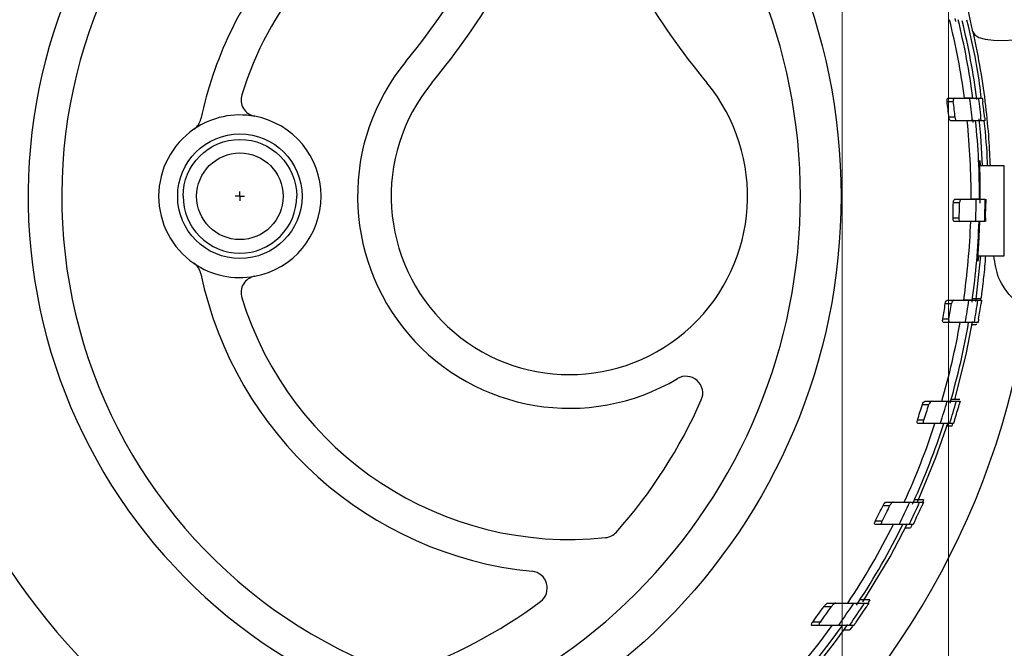
# Model space of a CAD drawing. Units: millimetres. Extents: x 17278 to 20039, y -631 to 1977.
# Drawn here: x 17670 to 17758, y -321 to -265 of the extents above; entities that cross this region are included whole.
import ezdxf

# ---------------------------------------------------------------- set-up
doc = ezdxf.new("R2010")
doc.units = ezdxf.units.MM
doc.layers.add('SLD-0', color=179, linetype='Continuous')

# ---------------------------------------------------------------- blocks, each defined once
blk = doc.blocks.new('SW_CENTERMARKSYMBOL_26')
at = {"layer": 'SLD-0', "color": 0}
for p, q in [((-0.254, 0), (-0.418, 0)), ((0, 0), (-0.254, 0)), ((0, 0.254), (0, 0.418)), ((0, 0), (0, 0.254)), ((0, 0), (0, -0.254)), ((0, 0), (0.254, 0)), ((0.254, 0), (0.418, 0)), ((0, -0.254), (0, -0.418))]:
    blk.add_line(p, q, dxfattribs=at)
blk = doc.blocks.new('SW_CENTERMARKSYMBOL_46')
at = {"color": 0, "linetype": 'Continuous', "lineweight": 0}
blk.add_line((0, 5.08), (0, 137.54), dxfattribs=at)
blk = doc.blocks.new('SW_CENTERMARKSYMBOL_52')
at = {"color": 0, "linetype": 'Continuous', "lineweight": 0}
blk.add_line((0, -5.08), (0, -137.54), dxfattribs=at)

msp = doc.modelspace()

# ---------------------------------------------------------------- linework, layer by layer
at = {"color": 7, "linetype": 'Continuous', "lineweight": 25}
for p, q in [((17753.881, -265.256), (17753.947, -265.525)), ((17753.286, -272.362), (17753.843, -272.362)), ((17753.843, -272.362), (17755.199, -272.362)), ((17756.002, -272.362), (17756.328, -272.362)), ((17753.186, -272.662), (17753.742, -272.662)), ((17753.912, -274.062), (17753.357, -274.062)), ((17754.085, -274.362), (17753.53, -274.362)), ((17755.436, -274.362), (17754.085, -274.362)), ((17755.466, -274.253), (17755.498, -274.516)), ((17755.469, -274.252), (17755.498, -274.516)), ((17756.561, -274.362), (17756.237, -274.362)), ((17758.293, -278.402), (17756.11, -278.402)), ((17758.293, -286.402), (17758.293, -278.402)), ((17753.745, -281.662), (17754.297, -281.662)), ((17753.887, -281.362), (17754.439, -281.362)), ((17754.439, -281.362), (17755.782, -281.362)), ((17754.269, -283.062), (17753.717, -283.062)), ((17754.399, -283.362), (17753.847, -283.362)), ((17755.744, -283.362), (17754.399, -283.362)), ((17755.879, -286.402), (17758.293, -286.402)), ((17753.026, -290.662), (17753.584, -290.662)), ((17753.212, -290.362), (17753.769, -290.362)), ((17753.769, -290.362), (17755.127, -290.362)), ((17755.931, -290.362), (17756.257, -290.362)), ((17753.357, -292.062), (17752.797, -292.062)), ((17753.446, -292.362), (17752.886, -292.362)), ((17754.811, -292.362), (17753.446, -292.362)), ((17755.841, -292.545), (17755.413, -292.553)), ((17755.946, -292.362), (17755.619, -292.362)), ((17751.219, -299.362), (17751.794, -299.362)), ((17754.023, -299.362), (17754.359, -299.362)), ((17750.982, -299.662), (17751.559, -299.662)), ((17751.119, -301.062), (17750.538, -301.062)), ((17751.167, -301.362), (17750.586, -301.362)), ((17753.757, -301.362), (17753.418, -301.362)), ((17753.68, -301.363), (17753.609, -301.584)), ((17747.771, -308.362), (17748.381, -308.362)), ((17750.735, -308.362), (17751.089, -308.362)), ((17751.092, -308.175), (17751.018, -308.34)), ((17747.473, -308.662), (17748.085, -308.662)), ((17747.399, -310.062), (17746.78, -310.062)), ((17747.403, -310.362), (17746.783, -310.362)), ((17750.155, -310.362), (17749.796, -310.362)), ((17750.073, -310.364), (17749.933, -310.649)), ((17746.296, -317.091), (17746.142, -317.329)), ((17742.204, -317.662), (17742.877, -317.662)), ((17742.583, -317.362), (17743.253, -317.362)), ((17745.824, -317.362), (17746.208, -317.362)), ((17741.832, -319.362), (17741.144, -319.362)), ((17741.879, -319.062), (17741.194, -319.062)), ((17744.865, -319.362), (17744.47, -319.362))]:
    msp.add_line(p, q, dxfattribs=at)
at = {"color": 7, "linetype": 'Continuous', "lineweight": 25, "flags": 128}
for points in [[(17755.487, -266.432), (17755.658, -266.712), (17756.031, -266.936), (17756.593, -267.096), (17757.324, -267.186), (17758.197, -267.204), (17759.182, -267.147), (17760.243, -267.02), (17761.344, -266.825)], [(17756.354, -278.402), (17756.188, -275.689), (17756.05, -274.209)], [(17755.744, -290.473), (17755.772, -290.268), (17756.197, -286.402)], [(17753.874, -299.262), (17754.923, -295.064), (17755.464, -292.256)], [(17750.52, -308.424), (17752.181, -304.404), (17753.272, -301.257)], [(17745.682, -317.268), (17748.102, -313.242), (17749.655, -310.263)], [(17744.772, -319.367), (17744.737, -319.416), (17744.507, -319.743)]]:
    msp.add_lwpolyline(points, dxfattribs=at)
at = {"color": 8, "linetype": 'Continuous', "lineweight": 25, "flags": 128}
for points in [[(17755.409, -290.541), (17755.412, -290.526), (17755.453, -290.237)], [(17753.46, -299.541), (17753.467, -299.517), (17753.553, -299.218)], [(17750.114, -308.542), (17750.144, -308.476), (17750.195, -308.363)], [(17745.117, -317.544), (17745.201, -317.416), (17745.234, -317.366)]]:
    msp.add_lwpolyline(points, dxfattribs=at)
at = {"color": 7, "linetype": 'Continuous', "lineweight": 25}
for radius in [53.647, 5.552, 3.862]:
    msp.add_circle((17690.079, -281.102), radius, dxfattribs=at)
for centre, radius, start, end in [((17719.479, -281.102), 60, 140.55737, 225.88703), ((17653.219, -226.592), 66.9, 320.55737, 342.79138), ((17719.479, -281.102), 48.3, 140.55737, 240.27008), ((17719.479, -281.102), 45.3, 140.55737, 249.77024), ((17653.219, -226.592), 69.9, 320.55737, 338.12689), ((17785.739, -226.592), 69.9, 201.87311, 219.44263), ((17719.479, -281.102), 33.6, 140.55737, 168.13808), ((17719.479, -281.102), 30.6, 140.55737, 162.80564), ((17690.079, -281.102), 65.251, 7.69761, 13.95875), ((17690.079, -281.102), 66, 7.6097, 13.79713), ((17690.079, -281.102), 66.33, 7.46743, 13.63448), ((17719.479, -281.102), 18.9, 140.55737, 300.66243), ((17719.479, -281.102), 15.9, 140.55737, 39.44263), ((17691.68, -272.499), 1.5, 162.80564, 259.46009), ((17690.079, -281.102), 65.704, 5.88784, 7.6442), ((17690.079, -281.102), 66.5, 5.81711, 7.55215), ((17690.079, -281.102), 63.668, 6.34834, 7.61765), ((17690.079, -281.102), 64.22, 6.29358, 7.55183), ((17690.079, -281.102), 66.825, 6.04728, 7.25578), ((17690.079, -281.102), 7.25, 79.46009, 124.45562), ((17690.079, -281.102), 7.25, 280.53991, 79.46009), ((17685.129, -273.887), 1.5, 304.45562, 348.13808), ((17690.079, -281.102), 65.251, 359.7717, 5.92887), ((17690.079, -281.102), 66, 359.77429, 5.86133), ((17690.079, -281.102), 7.25, 124.45562, 235.54438), ((17690.079, -281.102), 63.668, 358.2359, 359.49604), ((17690.079, -281.102), 64.22, 358.25106, 359.50037), ((17690.079, -281.102), 65.704, 358.02882, 359.77327), ((17690.079, -281.102), 66.5, 358.05243, 359.77599), ((17690.079, -281.102), 65.251, 351.84138, 358.01513), ((17690.079, -281.102), 66, 351.93462, 358.03767), ((17690.079, -281.102), 7.25, 235.54438, 280.53991), ((17685.129, -288.317), 1.5, 11.86192, 55.54438), ((17719.479, -281.102), 33.6, 191.86192, 264.32411), ((17691.68, -289.704), 1.5, 100.53991, 197.19436), ((17719.479, -281.102), 30.6, 197.19436, 276.07487), ((17690.079, -281.102), 63.668, 350.08763, 351.36422), ((17690.079, -281.102), 64.22, 350.17363, 351.43896), ((17690.079, -281.102), 65.704, 350.13223, 351.89803), ((17690.079, -281.102), 66.5, 350.25152, 351.99566), ((17690.079, -281.102), 66.825, 350.56031, 351.77509), ((17690.079, -281.102), 71, 306.01721, 351.99007), ((17690.079, -281.102), 65.251, 343.74914, 350.06301), ((17690.079, -281.102), 66, 343.93864, 350.17694), ((17621.579, -281.102), 143.5, 337.51341, 355.66374), ((17729.883, -298.649), 1.5, 336.20923, 120.66243), ((17690.079, -281.102), 45, 318.30165, 336.20923), ((17690.079, -281.102), 65.704, 342.04, 343.86429), ((17690.079, -281.102), 66.5, 342.26219, 344.06262), ((17690.079, -281.102), 63.668, 341.72978, 343.05161), ((17690.079, -281.102), 64.22, 341.8922, 343.20155), ((17690.079, -281.102), 66.825, 342.62116, 343.87473), ((17690.079, -281.102), 65.251, 335.30594, 341.91097), ((17690.079, -281.102), 66, 335.60466, 342.1233), ((17690.079, -281.102), 65.704, 333.55547, 335.48751), ((17690.079, -281.102), 66.5, 333.89611, 335.79988), ((17690.079, -281.102), 63.668, 332.94431, 334.35033), ((17690.079, -281.102), 64.22, 333.19543, 334.58645), ((17690.079, -281.102), 66.825, 334.31854, 335.64321), ((17722.559, -310.038), 1.5, 276.07487, 318.30165), ((17690.079, -281.102), 65.251, 326.2409, 333.3574), ((17690.079, -281.102), 66, 326.67456, 333.68324), ((17716.008, -316.03), 1.5, 306.58817, 84.32411), ((17690.079, -281.102), 45, 289.12873, 306.58817), ((17690.079, -281.102), 63.668, 323.40081, 324.95465), ((17690.079, -281.102), 64.22, 323.76548, 325.29915), ((17690.079, -281.102), 65.704, 324.38687, 326.50463), ((17690.079, -281.102), 66.5, 324.87666, 326.95734), ((17690.079, -281.102), 66.825, 325.38587, 326.83195), ((17690.079, -281.102), 66.33, 215.06402, 324.87539), ((17690.079, -281.102), 66, 215.42923, 324.57077), ((17690.079, -281.102), 65.251, 215.89865, 324.10135)]:
    msp.add_arc(centre, radius, start, end, dxfattribs=at)
for points, knots in [([(17690.079, -231.08), (17676.813, -231.08), (17664.089, -236.35), (17645.327, -255.111), (17640.057, -267.835), (17640.057, -294.368), (17645.327, -307.092), (17664.089, -325.853), (17676.813, -331.124), (17690.079, -331.124)], [0, 0, 0, 0, 0.25, 0.25, 0.5, 0.5, 0.75, 0.75, 1, 1, 1, 1]), ([(17690.079, -331.124), (17703.345, -331.124), (17716.069, -325.853), (17734.831, -307.092), (17740.101, -294.368), (17740.101, -267.835), (17734.831, -255.111), (17716.069, -236.35), (17703.345, -231.08), (17690.079, -231.08)], [0, 0, 0, 0, 0.25, 0.25, 0.5, 0.5, 0.75, 0.75, 1, 1, 1, 1]), ([(17755.487, -266.432), (17755.446, -266.247), (17755.364, -265.876), (17755.242, -265.316), (17755.122, -264.754), (17755.002, -264.191), (17754.884, -263.625), (17754.767, -263.057), (17754.652, -262.488), (17754.538, -261.916), (17754.425, -261.342), (17754.313, -260.767), (17754.24, -260.382), (17754.204, -260.189)], [0, 0, 0, 0, 0.091254, 0.182347, 0.27331, 0.364173, 0.454967, 0.545722, 0.63647, 0.727241, 0.818066, 0.908975, 1, 1, 1, 1]), ([(17754.926, -265.362), (17755.271, -266.846), (17755.847, -269.33), (17756.115, -271.51), (17756.222, -272.387)], [0, 0, 0, 0, 0.597507, 1, 1, 1, 1]), ([(17755.487, -266.432), (17755.722, -267.575), (17756.194, -269.869), (17756.636, -273.078), (17756.918, -275.988), (17756.991, -277.617), (17757.027, -278.402)], [0, 0, 0, 0, 0.252036, 0.505914, 0.762083, 1, 1, 1, 1]), ([(17753.186, -272.662), (17753.175, -272.58), (17753.18, -272.499), (17753.219, -272.39), (17753.251, -272.362), (17753.286, -272.362)], [0, 0, 0, 0, 0.5, 0.5, 1, 1, 1, 1]), ([(17753.843, -272.362), (17753.808, -272.362), (17753.776, -272.39), (17753.737, -272.499), (17753.731, -272.58), (17753.742, -272.662)], [0, 0, 0, 0, 0.5, 0.5, 1, 1, 1, 1]), ([(17755.498, -272.362), (17755.493, -272.362), (17755.426, -272.362), (17755.174, -272.362), (17754.987, -272.362), (17754.742, -272.362)], [0, 0, 0, 0, 0.5, 0.5, 1, 1, 1, 1]), ([(17755.199, -272.362), (17755.459, -272.362), (17755.655, -272.362), (17755.924, -272.362), (17755.997, -272.362), (17756.002, -272.362)], [0, 0, 0, 0, 0.5, 0.5, 1, 1, 1, 1]), ([(17756.328, -272.362), (17756.329, -272.362), (17756.334, -272.394), (17756.349, -272.505), (17756.359, -272.583), (17756.369, -272.662)], [0, 0, 0, 0, 0.5, 0.5, 1, 1, 1, 1]), ([(17753.53, -274.362), (17753.494, -274.362), (17753.457, -274.333), (17753.392, -274.224), (17753.366, -274.146), (17753.357, -274.062)], [0, 0, 0, 0, 0.5, 0.5, 1, 1, 1, 1]), ([(17754.085, -274.362), (17754.049, -274.362), (17754.011, -274.333), (17753.947, -274.224), (17753.921, -274.146), (17753.912, -274.062)], [0, 0, 0, 0, 0.5, 0.5, 1, 1, 1, 1]), ([(17756.533, -274.062), (17756.541, -274.141), (17756.549, -274.218), (17756.559, -274.329), (17756.562, -274.362), (17756.561, -274.362)], [0, 0, 0, 0, 0.5, 0.5, 1, 1, 1, 1]), ([(17755.734, -274.362), (17755.729, -274.362), (17755.662, -274.362), (17755.411, -274.362), (17755.225, -274.362), (17754.981, -274.362)], [0, 0, 0, 0, 0.5, 0.5, 1, 1, 1, 1]), ([(17756.237, -274.362), (17756.231, -274.362), (17756.161, -274.362), (17755.894, -274.362), (17755.695, -274.362), (17755.436, -274.362)], [0, 0, 0, 0, 0.5, 0.5, 1, 1, 1, 1]), ([(17756.48, -274.362), (17756.605, -275.655), (17756.744, -277.097), (17756.764, -278.28), (17756.766, -278.402)], [0, 0, 0, 0, 0.896998, 1, 1, 1, 1]), ([(17685.009, -281.102), (17685.009, -278.304), (17687.281, -276.032), (17692.877, -276.032), (17695.149, -278.304), (17695.149, -281.102)], [0, 0, 0, 0, 0.5, 0.5, 1, 1, 1, 1]), ([(17756.141, -281.708), (17756.143, -281.216), (17756.148, -280.232), (17756.125, -279.023), (17756.104, -278.182), (17756.099, -277.84), (17756.116, -277.914), (17756.136, -278.277), (17756.144, -278.402)], [0, 0, 0, 0, 0.180888, 0.361769, 0.542802, 0.723865, 0.904762, 1, 1, 1, 1]), ([(17685.009, -281.102), (17685.009, -282.446), (17685.543, -283.736), (17687.445, -285.637), (17688.734, -286.171), (17691.424, -286.171), (17692.713, -285.637), (17694.614, -283.736), (17695.149, -282.446), (17695.149, -281.102)], [0, 0, 0, 0, 0.25, 0.25, 0.5, 0.5, 0.75, 0.75, 1, 1, 1, 1]), ([(17753.745, -281.662), (17753.746, -281.578), (17753.763, -281.498), (17753.817, -281.391), (17753.852, -281.362), (17753.887, -281.362)], [0, 0, 0, 0, 0.5, 0.5, 1, 1, 1, 1]), ([(17754.439, -281.362), (17754.403, -281.362), (17754.369, -281.39), (17754.315, -281.499), (17754.297, -281.578), (17754.297, -281.662)], [0, 0, 0, 0, 0.5, 0.5, 1, 1, 1, 1]), ([(17756.078, -281.362), (17756.073, -281.362), (17756.007, -281.362), (17755.758, -281.362), (17755.572, -281.362), (17755.329, -281.362)], [0, 0, 0, 0, 0.5, 0.5, 1, 1, 1, 1]), ([(17755.782, -281.362), (17756.04, -281.362), (17756.235, -281.362), (17756.501, -281.362), (17756.573, -281.362), (17756.578, -281.362)], [0, 0, 0, 0, 0.5, 0.5, 1, 1, 1, 1]), ([(17756.641, -281.362), (17756.642, -281.362), (17756.642, -281.401), (17756.643, -281.532), (17756.642, -281.622), (17756.641, -281.708)], [0, 0, 0, 0, 0.5, 0.5, 1, 1, 1, 1]), ([(17753.847, -283.362), (17753.812, -283.362), (17753.779, -283.333), (17753.729, -283.225), (17753.715, -283.145), (17753.717, -283.062)], [0, 0, 0, 0, 0.5, 0.5, 1, 1, 1, 1]), ([(17754.399, -283.362), (17754.364, -283.362), (17754.331, -283.333), (17754.281, -283.225), (17754.267, -283.145), (17754.269, -283.062)], [0, 0, 0, 0, 0.5, 0.5, 1, 1, 1, 1]), ([(17756.04, -283.362), (17756.035, -283.362), (17755.969, -283.362), (17755.719, -283.362), (17755.534, -283.362), (17755.291, -283.362)], [0, 0, 0, 0, 0.5, 0.5, 1, 1, 1, 1]), ([(17756.541, -283.362), (17756.535, -283.362), (17756.465, -283.362), (17756.2, -283.362), (17756.002, -283.362), (17755.744, -283.362)], [0, 0, 0, 0, 0.5, 0.5, 1, 1, 1, 1]), ([(17755.987, -286.402), (17755.984, -286.439), (17755.955, -286.763), (17755.926, -286.945), (17755.923, -286.847), (17755.965, -286.209), (17756.03, -285.154), (17756.082, -284.101), (17756.102, -283.449), (17756.107, -283.292)], [0, 0, 0, 0, 0.023682, 0.207759, 0.391167, 0.574241, 0.757696, 0.941685, 1, 1, 1, 1]), ([(17756.616, -283.02), (17756.614, -283.106), (17756.611, -283.195), (17756.606, -283.323), (17756.604, -283.362), (17756.603, -283.362)], [0, 0, 0, 0, 0.5, 0.5, 1, 1, 1, 1]), ([(17756.611, -286.402), (17756.595, -286.638), (17756.521, -287.72), (17756.377, -288.845), (17756.251, -289.892), (17756.219, -290.113), (17756.203, -290.224)], [0, 0, 0, 0, 0.095969, 0.440149, 0.720076, 1, 1, 1, 1]), ([(17763.298, -291.952), (17762.529, -291.866), (17760.991, -291.694), (17759.04, -290.363), (17757.68, -288.529), (17757.461, -287.083), (17757.357, -286.402)], [0, 0, 0, 0, 0.256926, 0.513851, 0.770777, 1, 1, 1, 1]), ([(17753.026, -290.662), (17753.038, -290.577), (17753.067, -290.499), (17753.136, -290.392), (17753.175, -290.362), (17753.212, -290.362)], [0, 0, 0, 0, 0.5, 0.5, 1, 1, 1, 1]), ([(17753.769, -290.362), (17753.733, -290.362), (17753.694, -290.391), (17753.625, -290.499), (17753.596, -290.577), (17753.584, -290.662)], [0, 0, 0, 0, 0.5, 0.5, 1, 1, 1, 1]), ([(17755.426, -290.362), (17755.421, -290.362), (17755.354, -290.362), (17755.102, -290.362), (17754.914, -290.362), (17754.669, -290.362)], [0, 0, 0, 0, 0.5, 0.5, 1, 1, 1, 1]), ([(17755.127, -290.362), (17755.387, -290.362), (17755.584, -290.362), (17755.853, -290.362), (17755.926, -290.362), (17755.931, -290.362)], [0, 0, 0, 0, 0.5, 0.5, 1, 1, 1, 1]), ([(17756.203, -290.224), (17756.202, -290.231), (17756.127, -290.236), (17755.856, -290.24), (17755.666, -290.239), (17755.453, -290.237)], [0, 0, 0, 0, 0.5, 0.5, 1, 1, 1, 1]), ([(17756.184, -290.362), (17756.185, -290.353), (17756.191, -290.307), (17756.196, -290.273), (17756.197, -290.267), (17756.197, -290.264)], [0, 0, 0, 0, 0.117394, 0.660124, 1, 1, 1, 1]), ([(17756.257, -290.362), (17756.258, -290.362), (17756.254, -290.395), (17756.239, -290.505), (17756.229, -290.583), (17756.217, -290.662)], [0, 0, 0, 0, 0.5, 0.5, 1, 1, 1, 1]), ([(17752.886, -292.362), (17752.851, -292.362), (17752.82, -292.334), (17752.785, -292.224), (17752.783, -292.143), (17752.797, -292.062)], [0, 0, 0, 0, 0.5, 0.5, 1, 1, 1, 1]), ([(17753.446, -292.362), (17753.411, -292.362), (17753.381, -292.334), (17753.345, -292.224), (17753.343, -292.143), (17753.357, -292.062)], [0, 0, 0, 0, 0.5, 0.5, 1, 1, 1, 1]), ([(17755.111, -292.362), (17755.106, -292.362), (17755.039, -292.362), (17754.786, -292.362), (17754.597, -292.362), (17754.351, -292.362)], [0, 0, 0, 0, 0.5, 0.5, 1, 1, 1, 1]), ([(17755.619, -292.362), (17755.613, -292.362), (17755.542, -292.362), (17755.273, -292.362), (17755.072, -292.362), (17754.811, -292.362)], [0, 0, 0, 0, 0.5, 0.5, 1, 1, 1, 1]), ([(17755.373, -292.537), (17755.383, -292.537), (17755.499, -292.534), (17755.663, -292.526), (17755.821, -292.516), (17755.839, -292.509), (17755.848, -292.506)], [0, 0, 0, 0, 0.032901, 0.377245, 0.717948, 1, 1, 1, 1]), ([(17756, -292.062), (17755.986, -292.14), (17755.973, -292.217), (17755.953, -292.329), (17755.947, -292.362), (17755.946, -292.362)], [0, 0, 0, 0, 0.5, 0.5, 1, 1, 1, 1]), ([(17750.982, -299.662), (17751.008, -299.577), (17751.049, -299.5), (17751.134, -299.393), (17751.18, -299.362), (17751.219, -299.362)], [0, 0, 0, 0, 0.5, 0.5, 1, 1, 1, 1]), ([(17751.794, -299.362), (17751.756, -299.362), (17751.711, -299.393), (17751.625, -299.5), (17751.584, -299.577), (17751.559, -299.662)], [0, 0, 0, 0, 0.5, 0.5, 1, 1, 1, 1]), ([(17753.195, -299.362), (17753.462, -299.362), (17753.664, -299.362), (17753.942, -299.362), (17754.017, -299.362), (17754.023, -299.362)], [0, 0, 0, 0, 0.5, 0.5, 1, 1, 1, 1]), ([(17754.32, -299.231), (17754.32, -299.231), (17754.242, -299.23), (17753.962, -299.225), (17753.769, -299.222), (17753.553, -299.218)], [0, 0, 0, 0, 0.5, 0.5, 1, 1, 1, 1]), ([(17754.359, -299.362), (17754.359, -299.362), (17754.35, -299.396), (17754.319, -299.507), (17754.298, -299.584), (17754.275, -299.662)], [0, 0, 0, 0, 0.5, 0.5, 1, 1, 1, 1]), ([(17750.586, -301.362), (17750.549, -301.362), (17750.521, -301.333), (17750.501, -301.221), (17750.512, -301.14), (17750.538, -301.062)], [0, 0, 0, 0, 0.5, 0.5, 1, 1, 1, 1]), ([(17751.167, -301.362), (17751.131, -301.362), (17751.102, -301.333), (17751.083, -301.221), (17751.093, -301.14), (17751.119, -301.062)], [0, 0, 0, 0, 0.5, 0.5, 1, 1, 1, 1]), ([(17753.418, -301.362), (17753.412, -301.362), (17753.338, -301.362), (17753.059, -301.362), (17752.851, -301.362), (17752.581, -301.362)], [0, 0, 0, 0, 0.5, 0.5, 1, 1, 1, 1]), ([(17753.854, -301.062), (17753.83, -301.139), (17753.805, -301.215), (17753.769, -301.327), (17753.757, -301.362), (17753.757, -301.362)], [0, 0, 0, 0, 0.5, 0.5, 1, 1, 1, 1]), ([(17753.609, -301.584), (17753.598, -301.585), (17753.577, -301.585), (17753.406, -301.588), (17753.239, -301.591), (17753.119, -301.593), (17753.101, -301.593)], [0, 0, 0, 0, 0.312419, 0.624576, 0.943861, 1, 1, 1, 1]), ([(17747.473, -308.662), (17747.514, -308.577), (17747.567, -308.502), (17747.674, -308.395), (17747.728, -308.362), (17747.771, -308.362)], [0, 0, 0, 0, 0.5, 0.5, 1, 1, 1, 1]), ([(17748.381, -308.362), (17748.338, -308.362), (17748.285, -308.395), (17748.178, -308.503), (17748.125, -308.577), (17748.085, -308.662)], [0, 0, 0, 0, 0.5, 0.5, 1, 1, 1, 1]), ([(17749.861, -308.362), (17750.141, -308.362), (17750.355, -308.362), (17750.649, -308.362), (17750.729, -308.362), (17750.735, -308.362)], [0, 0, 0, 0, 0.5, 0.5, 1, 1, 1, 1]), ([(17751.092, -308.175), (17751.092, -308.175), (17751.071, -308.175), (17750.99, -308.173), (17750.931, -308.172), (17750.71, -308.168), (17750.508, -308.165), (17750.287, -308.161)], [0, 0, 0, 0, 0.25, 0.25, 0.5, 0.5, 1, 1, 1, 1]), ([(17751.089, -308.362), (17751.09, -308.362), (17751.074, -308.398), (17751.024, -308.511), (17750.991, -308.586), (17750.957, -308.662)], [0, 0, 0, 0, 0.5, 0.5, 1, 1, 1, 1]), ([(17746.783, -310.362), (17746.745, -310.362), (17746.718, -310.332), (17746.717, -310.246), (17746.723, -310.211), (17746.745, -310.137), (17746.761, -310.099), (17746.78, -310.062)], [0, 0, 0, 0, 0.5, 0.5, 0.75, 0.75, 1, 1, 1, 1]), ([(17747.403, -310.362), (17747.365, -310.362), (17747.338, -310.332), (17747.337, -310.246), (17747.342, -310.211), (17747.364, -310.137), (17747.38, -310.099), (17747.399, -310.062)], [0, 0, 0, 0, 0.5, 0.5, 0.75, 0.75, 1, 1, 1, 1]), ([(17750.303, -310.062), (17750.267, -310.137), (17750.231, -310.211), (17750.175, -310.325), (17750.156, -310.362), (17750.155, -310.362)], [0, 0, 0, 0, 0.5, 0.5, 1, 1, 1, 1]), ([(17748.908, -310.362), (17748.656, -310.362), (17748.155, -310.362), (17747.653, -310.362), (17747.403, -310.362)], [0, 0, 0, 0, 0.503098, 1, 1, 1, 1]), ([(17749.796, -310.362), (17749.79, -310.362), (17749.711, -310.362), (17749.413, -310.362), (17749.192, -310.362), (17748.908, -310.362)], [0, 0, 0, 0, 0.5, 0.5, 1, 1, 1, 1]), ([(17749.404, -310.658), (17749.424, -310.657), (17749.566, -310.655), (17749.759, -310.652), (17749.914, -310.649), (17749.928, -310.649), (17749.933, -310.649)], [0, 0, 0, 0, 0.060041, 0.440738, 0.785474, 1, 1, 1, 1]), ([(17746.296, -317.091), (17746.296, -317.091), (17746.271, -317.091), (17746.179, -317.089), (17746.112, -317.088), (17745.869, -317.084), (17745.653, -317.08), (17745.423, -317.076)], [0, 0, 0, 0, 0.25, 0.25, 0.5, 0.5, 1, 1, 1, 1]), ([(17742.204, -317.662), (17742.263, -317.578), (17742.331, -317.506), (17742.467, -317.398), (17742.533, -317.362), (17742.583, -317.362)], [0, 0, 0, 0, 0.5, 0.5, 1, 1, 1, 1]), ([(17743.253, -317.362), (17743.202, -317.362), (17743.137, -317.398), (17743.003, -317.506), (17742.935, -317.578), (17742.877, -317.662)], [0, 0, 0, 0, 0.5, 0.5, 1, 1, 1, 1]), ([(17743.253, -317.362), (17743.521, -317.362), (17744.062, -317.362), (17744.601, -317.362), (17744.871, -317.362)], [0, 0, 0, 0, 0.496531, 1, 1, 1, 1]), ([(17744.871, -317.362), (17745.173, -317.362), (17745.406, -317.362), (17745.648, -317.362), (17745.711, -317.362), (17745.797, -317.362), (17745.82, -317.362), (17745.824, -317.362)], [0, 0, 0, 0, 0.5, 0.5, 0.75, 0.75, 1, 1, 1, 1]), ([(17746.208, -317.362), (17746.209, -317.362), (17746.184, -317.401), (17746.111, -317.517), (17746.064, -317.589), (17746.017, -317.662)], [0, 0, 0, 0, 0.5, 0.5, 1, 1, 1, 1]), ([(17741.144, -319.362), (17741.123, -319.362), (17741.105, -319.355), (17741.085, -319.324), (17741.082, -319.299), (17741.093, -319.238), (17741.108, -319.203), (17741.145, -319.132), (17741.168, -319.096), (17741.194, -319.062)], [0, 0, 0, 0, 0.25, 0.25, 0.5, 0.5, 0.75, 0.75, 1, 1, 1, 1]), ([(17741.832, -319.362), (17741.811, -319.362), (17741.793, -319.355), (17741.772, -319.324), (17741.769, -319.3), (17741.78, -319.239), (17741.794, -319.203), (17741.831, -319.132), (17741.854, -319.096), (17741.879, -319.062)], [0, 0, 0, 0, 0.25, 0.25, 0.5, 0.5, 0.75, 0.75, 1, 1, 1, 1]), ([(17743.494, -319.362), (17743.216, -319.362), (17742.664, -319.362), (17742.108, -319.362), (17741.832, -319.362)], [0, 0, 0, 0, 0.503609, 1, 1, 1, 1]), ([(17744.47, -319.362), (17744.464, -319.362), (17744.375, -319.362), (17744.128, -319.362), (17744.026, -319.362), (17743.786, -319.362), (17743.648, -319.362), (17743.494, -319.362)], [0, 0, 0, 0, 0.5, 0.5, 0.75, 0.75, 1, 1, 1, 1]), ([(17743.963, -319.753), (17743.994, -319.752), (17744.137, -319.75), (17744.317, -319.747), (17744.479, -319.744), (17744.498, -319.743), (17744.507, -319.743)], [0, 0, 0, 0, 0.095016, 0.444372, 0.739136, 1, 1, 1, 1]), ([(17745.076, -319.062), (17745.026, -319.134), (17744.976, -319.206), (17744.896, -319.32), (17744.866, -319.362), (17744.865, -319.362)], [0, 0, 0, 0, 0.5, 0.5, 1, 1, 1, 1])]:
    msp.add_open_spline(points, degree=3, knots=knots, dxfattribs=at)
for points in [[(17756.616, -283.02), (17756.628, -282.585), (17756.637, -282.143), (17756.641, -281.708)], [(17751.794, -299.362), (17752.261, -299.362), (17752.728, -299.362), (17753.195, -299.362)], [(17752.581, -301.362), (17752.11, -301.362), (17751.639, -301.362), (17751.167, -301.362)], [(17748.381, -308.362), (17748.875, -308.362), (17749.369, -308.362), (17749.861, -308.362)]]:
    msp.add_open_spline(points, degree=3, dxfattribs=at)

# ---------------------------------------------------------------- block references
at = {"color": 7, "linetype": 'Continuous', "lineweight": 0}
for name, p in [('SW_CENTERMARKSYMBOL_52', (17753.299, -244.602)), ('SW_CENTERMARKSYMBOL_46', (17743.819, -334.842)), ('SW_CENTERMARKSYMBOL_26', (17690.079, -281.102))]:
    msp.add_blockref(name, p, dxfattribs=at)

doc.saveas('drawing.dxf')
